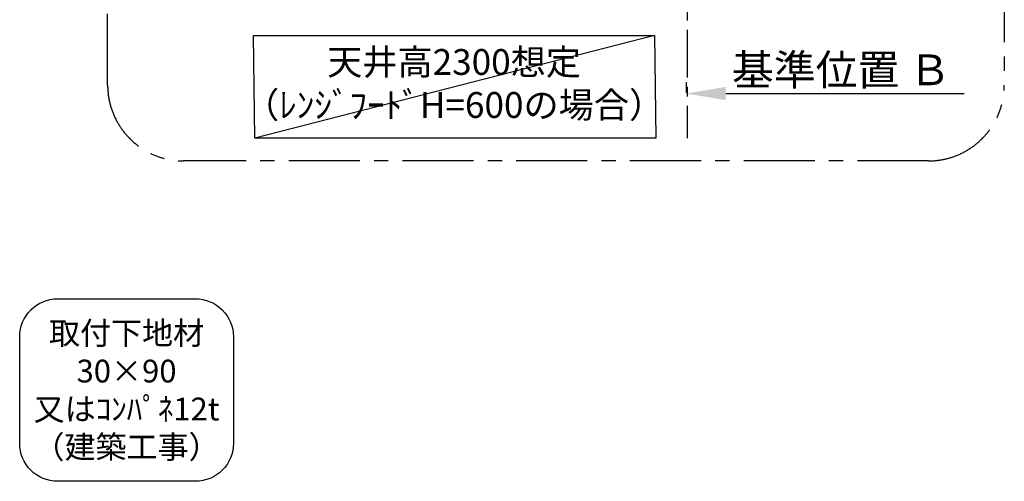
# Model space of a CAD drawing. Extents: x 0 to 26473, y -25 to 8845.
# Drawn here: x 20654 to 23252, y 5191 to 6408 of the extents above; entities that cross this region are included whole.
import ezdxf

# ---------------------------------------------------------------- set-up
doc = ezdxf.new("R2010")
doc.units = 0
doc.header["$LTSCALE"] = 50
doc.header["$MEASUREMENT"] = 0
doc.linetypes.add('CENTER', pattern=[2, 1.25, -0.25, 0.25, -0.25])
doc.layers.get('0').update_dxf_attribs({"linetype": 'CONTINUOUS'})
doc.layers.get('DEFPOINTS').update_dxf_attribs({"color": 146, "linetype": 'CONTINUOUS'})
for name, color, linetype in [('111-壁仕上', 3, 'CONTINUOUS'), ('160-文字', 254, 'CONTINUOUS'), ('166-寸法B', 11, 'CONTINUOUS'), ('180-補助', 161, 'CONTINUOUS')]:
    doc.layers.add(name, color=color, linetype=linetype)
doc.styles.add('KH001', font='txt')
doc.dimstyles.new('KH1xx030', dxfattribs={"dimscale": 30, "dimtxt": 2, "dimasz": 0.6, "dimexe": 0.3, "dimexo": 1.2, "dimgap": 0.5, "dimtad": 3, "dimdec": 1, "dimdsep": 46, "dimlunit": 6, "dimtxsty": 'KH001', "dimblk": 'DOT', "dimcen": 1, "dimdle": 1, "dimclrd": 256, "dimclre": 256, "dimclrt": 256, "dimadec": 0, "dimazin": 0, "dimtfac": 1, "dimtdec": 1, "dimtix": 1, "dimtmove": 2, "dimatfit": 3, "dimldrblk": 'CLOSEDBLANK', "dimfxl": 1, "dimtolj": 1, "dimtzin": 0, "dimlwd": -1, "dimlwe": -1, "dimarcsym": 0})

# ---------------------------------------------------------------- blocks, each defined once
blk = doc.blocks.new('取付下地注釈')
at = {"layer": '160-文字'}
blk.add_lwpolyline([(-181.9, 0), (181.9, 0, -0.414214), (281.9, -100), (281.9, -381, -0.414214), (181.9, -481), (-181.9, -481, -0.414214), (-281.9, -381), (-281.9, -100, -0.414214)], format="xyb", close=True, dxfattribs=at)
at = {"layer": '160-文字', "insert": (0, -240.5), "char_height": 60, "attachment_point": 5, "style": 'KH001'}
blk.add_mtext('\\A1;取付下地材\\P30×90\\P又はｺﾝﾊﾟﾈ12t\\P（建築工事）', dxfattribs=at)
blk = doc.blocks.new('*D278')
at = {"layer": '166-寸法B', "transparency": 16777216}
for p, q in [((22412.1, 6243), (22412.1, 6216)), ((22517.1, 6213), (23145.8, 6213))]:
    blk.add_line(p, q, dxfattribs=at)
blk.add_solid([(22517.1, 6230.5), (22517.1, 6195.5), (22412.1, 6213)], dxfattribs=at)
at = {"layer": 'DEFPOINTS', "color": 0, "transparency": 16777216}
for p in [(22412.1, 6213), (23136.8, 6213), (23136.8, 6083.6)]:
    blk.add_point(p, dxfattribs=at)
at = {"layer": '166-寸法B', "transparency": 16777216, "insert": (22821.7, 6275.5), "char_height": 81, "attachment_point": 5, "style": 'KH001'}
blk.add_mtext('\\A1;基準位置 Ｂ', dxfattribs=at)
blk = doc.blocks.new('_ClosedBlank')
at = {"color": 0, "linetype": 'ByBlock', "lineweight": -2}
for p, q in [((-1, 0.167), (0, 0)), ((-1, 0.167), (-1, -0.167)), ((0, 0), (-1, -0.167))]:
    blk.add_line(p, q, dxfattribs=at)
blk = doc.blocks.new('_None')

msp = doc.modelspace()

# ---------------------------------------------------------------- linework, layer by layer
at = {"layer": '111-壁仕上', "color": 253, "linetype": 'CENTER', "ltscale": 2}
msp.add_line((22415.12, 8180.61), (22415.12, 6095.18), dxfattribs=at)
at = {"layer": '160-文字'}
msp.add_lwpolyline([(21271.54, 6366.29), (22329.12, 6366.29), (22332.12, 6095.3), (21274.54, 6095.3)], close=True, dxfattribs=at)
at = {"layer": '180-補助', "linetype": 'CENTER', "ltscale": 3}
msp.add_lwpolyline([(20886.46, 6235.57), (20886.46, 8035.57, -0.4142136), (21086.46, 8235.57), (23051.74, 8235.57, -0.4142136), (23251.74, 8035.57), (23251.74, 6235.57, -0.4142136), (23051.74, 6035.57), (21086.46, 6035.57, -0.4142136)], format="xyb", close=True, dxfattribs=at)
at = {"layer": 'DEFPOINTS'}
msp.add_line((22329.12, 6366.29), (21274.54, 6095.3), dxfattribs=at)

# ---------------------------------------------------------------- block references
at = {"layer": '160-文字'}
msp.add_blockref('取付下地注釈', (20936.35, 5672.16), dxfattribs=at)

# ---------------------------------------------------------------- texts
at = {"layer": '160-文字', "insert": (21800.33, 6230.79), "char_height": 68, "attachment_point": 5, "style": 'KH001'}
msp.add_mtext('天井高2300想定\\P（ﾚﾝｼﾞﾌｰﾄﾞH=600の場合）', dxfattribs=at)

# ---------------------------------------------------------------- dimensions: what is measured, and where the dimension line sits
at = {"layer": '166-寸法B'}
dim = msp.add_linear_dim(base=(23136.84, 6213.05), p1=(22412.12, 6213.05), p2=(23136.84, 6083.64), angle=180, text='基準位置 Ｂ', dimstyle='KH1xx030', override={"dimtxt": 2.7, "dimasz": 3.5, "dimexe": 0.1, "dimexo": 1, "dimblk2": 'None', "dimsah": 1, "dimdle": 0.3, "dimse2": 1}, dxfattribs=at)
dim.commit()
dim.dimension.update_dxf_attribs({"geometry": '*D278', "text_midpoint": (22821.75, 6275.54), "dimtype": 128})

doc.saveas('drawing.dxf')
